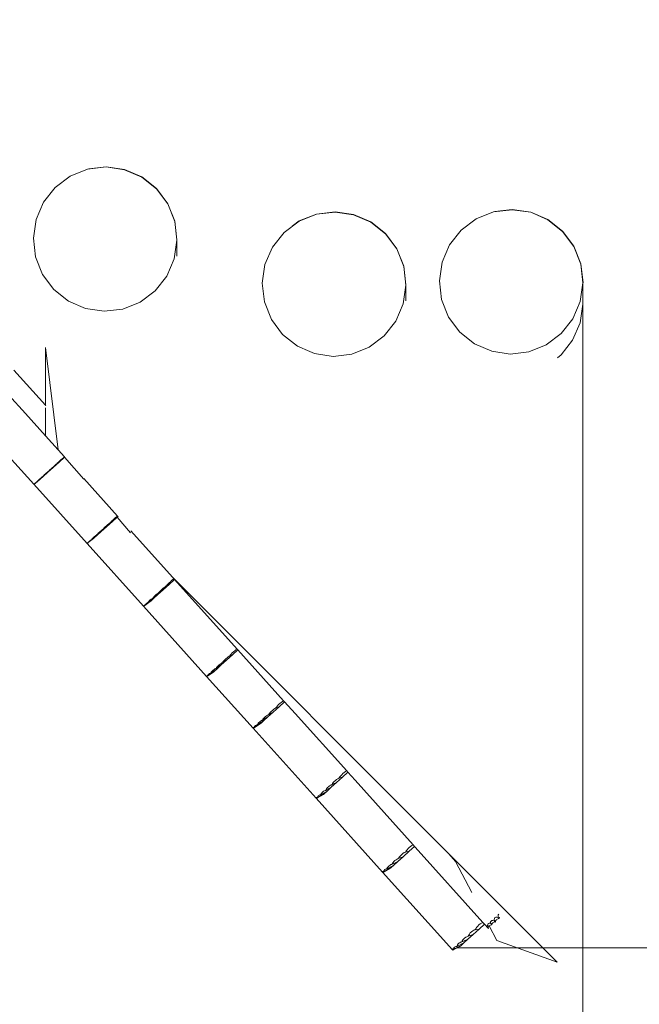
# Model space of a CAD drawing. Units: millimetres. Extents: x -5065 to 4412, y -4890 to 2684.
# Drawn here: x 523 to 1733, y -2305 to -382 of the extents above; entities that cross this region are included whole.
import ezdxf

# ---------------------------------------------------------------- set-up
doc = ezdxf.new("R2010")
doc.units = ezdxf.units.MM
doc.layers.get('0').update_dxf_attribs({"lineweight": 5})
doc.layers.add('Зона безопасности', color=7, linetype='Continuous', lineweight=35, true_color=0x00a0e3)
doc.layers.add('Размеры', color=1, linetype='Continuous', lineweight=5)
doc.dimstyles.new('размеры Маф', dxfattribs={"dimtxt": 150, "dimasz": 50, "dimexe": 50, "dimexo": 0.0625, "dimgap": 0.09, "dimtad": 1, "dimdec": 0, "dimzin": 0, "dimdsep": 46, "dimtxsty": 'Standard', "dimblk": 'ARCHTICK', "dimcen": 0.09, "dimdle": 50, "dimclrd": 256, "dimclre": 256, "dimclrt": 256, "dimadec": 0, "dimazin": 0, "dimtfac": 1, "dimtdec": 0, "dimtix": 1, "dimtofl": 0, "dimtmove": 0, "dimatfit": 3, "dimfxl": 1, "dimtolj": 1, "dimtzin": 0, "dimlwd": -1, "dimlwe": -1, "dimarcsym": 1})

# ---------------------------------------------------------------- blocks, each defined once
blk = doc.blocks.new('_ArchTick')
at = {"color": 0, "linetype": 'ByBlock', "const_width": 0.15}
blk.add_lwpolyline([(-0.5, -0.5), (0.5, 0.5)], dxfattribs=at)
blk = doc.blocks.new('*D11')
at = {"layer": 'Defpoints', "color": 0, "transparency": 16777216}
for p in [(3215.4, 1133.8), (-5015.3, -479.1), (3215.4, -4839.9)]:
    blk.add_point(p, dxfattribs=at)
at = {"layer": 'Размеры', "transparency": 16777216}
for p, q in [((3215.4, 1133.8), (3215.4, -4889.9)), ((-5015.3, -479.2), (-5015.3, -4889.9)), ((-5065.3, -4839.9), (3265.4, -4839.9))]:
    blk.add_line(p, q, dxfattribs=at)
at = {"layer": 'Размеры', "transparency": 16777216, "xscale": 50, "yscale": 50, "zscale": 50, "rotation": 180}
blk.add_blockref('_ArchTick', (-5015.3, -4839.9), dxfattribs=at)
at = {"layer": 'Размеры', "transparency": 16777216, "xscale": 50, "yscale": 50, "zscale": 50}
blk.add_blockref('_ArchTick', (3215.4, -4839.9), dxfattribs=at)
at = {"layer": 'Размеры', "transparency": 16777216, "insert": (-900, -4764.9), "char_height": 150, "attachment_point": 5}
blk.add_mtext('\\A1;8231', dxfattribs=at)
blk = doc.blocks.new('*D12')
at = {"layer": 'Defpoints', "color": 0, "transparency": 16777216}
for p in [(-131.1, 2633.8), (4362.3, 2633.8), (-131.1, -3600.1)]:
    blk.add_point(p, dxfattribs=at)
at = {"layer": 'Размеры', "transparency": 16777216}
for p, q in [((4362.3, -3650.1), (4362.3, 2683.8)), ((-131, 2633.8), (4412.3, 2633.8)), ((-131, -3600.1), (4412.3, -3600.1))]:
    blk.add_line(p, q, dxfattribs=at)
at = {"layer": 'Размеры', "transparency": 16777216, "xscale": 50, "yscale": 50, "zscale": 50}
for p, rotation in [((4362.3, 2633.8), 90), ((4362.3, -3600.1), 270)]:
    blk.add_blockref('_ArchTick', p, dxfattribs=dict(at, rotation=rotation))
at = {"layer": 'Размеры', "transparency": 16777216, "insert": (4287.2, -483.1), "char_height": 150, "attachment_point": 5, "rotation": 90}
blk.add_mtext('\\A1;6234', dxfattribs=at)
blk = doc.blocks.new('*D13')
at = {"layer": 'Defpoints', "color": 0, "transparency": 16777216}
for p in [(-2515.3, -479.1), (1623.1, -917.2), (1623.1, -4364.4)]:
    blk.add_point(p, dxfattribs=at)
at = {"layer": 'Размеры', "transparency": 16777216}
for p, q in [((-2515.3, -479.2), (-2515.3, -4414.4)), ((1623.1, -917.2), (1623.1, -4414.4)), ((-2565.3, -4364.4), (1673.1, -4364.4))]:
    blk.add_line(p, q, dxfattribs=at)
at = {"layer": 'Размеры', "transparency": 16777216, "xscale": 50, "yscale": 50, "zscale": 50, "rotation": 180}
blk.add_blockref('_ArchTick', (-2515.3, -4364.4), dxfattribs=at)
at = {"layer": 'Размеры', "transparency": 16777216, "xscale": 50, "yscale": 50, "zscale": 50}
blk.add_blockref('_ArchTick', (1623.1, -4364.4), dxfattribs=at)
at = {"layer": 'Размеры', "transparency": 16777216, "insert": (-446.1, -4289.3), "char_height": 150, "attachment_point": 5}
blk.add_mtext('\\A1;4138', dxfattribs=at)
blk = doc.blocks.new('*D14')
at = {"layer": 'Defpoints', "color": 0, "transparency": 16777216}
for p in [(-1418.1, 1140.7), (1375.3, -2195.4), (4015.5, -2195.4)]:
    blk.add_point(p, dxfattribs=at)
at = {"layer": 'Размеры', "transparency": 16777216}
for p, q in [((4015.5, 1190.7), (4015.5, -2245.4)), ((-1418, 1140.7), (4065.5, 1140.7)), ((1375.3, -2195.4), (4065.5, -2195.4))]:
    blk.add_line(p, q, dxfattribs=at)
at = {"layer": 'Размеры', "transparency": 16777216, "xscale": 50, "yscale": 50, "zscale": 50}
for p, rotation in [((4015.5, 1140.7), 90), ((4015.5, -2195.4), 270)]:
    blk.add_blockref('_ArchTick', p, dxfattribs=dict(at, rotation=rotation))
at = {"layer": 'Размеры', "transparency": 16777216, "insert": (3940.4, -527.4), "char_height": 150, "attachment_point": 5, "rotation": 90}
blk.add_mtext('\\A1;3336', dxfattribs=at)

msp = doc.modelspace()

# ---------------------------------------------------------------- linework, layer by layer
for p, q in [((655.2, -674.4), (691.6, -670.1)), ((657.6, -673.7), (691.6, -669.7)), ((691.6, -669.7), (727.8, -675)), ((691.6, -670.1), (727.8, -675.4)), ((591.8, -710.1), (621.2, -688)), ((621.2, -688), (655.2, -674.4)), ((727.8, -675), (761.4, -689.5)), ((727.8, -675.4), (761.4, -689.9)), ((761.4, -689.5), (790.2, -712.3)), ((761.4, -689.9), (790.2, -712.7)), ((569.2, -739), (591.8, -710.1)), ((790.2, -712.3), (812.1, -741.8)), ((790.2, -712.7), (812.1, -742.2)), ((554.7, -772.8), (569.2, -739)), ((569.2, -738.8), (569.2, -739)), ((812.1, -741.8), (812.1, -742.2)), ((812.1, -741.8), (825.7, -775.9)), ((812.1, -742.2), (825.7, -776.3)), ((1068.5, -775.6), (1102.5, -762)), ((1068.5, -776), (1102.5, -762.4)), ((1102.5, -762), (1138.9, -757.7)), ((1102.5, -762.4), (1138.9, -758.1)), ((1138.9, -757.7), (1175.1, -762.9)), ((1138.9, -758.1), (1175.1, -763.3)), ((1175.1, -762.9), (1208.7, -777.5)), ((1175.1, -763.3), (1208.7, -777.9)), ((1414.6, -771.4), (1448.6, -757.8)), ((1448.6, -757.8), (1485, -753.5)), ((1450.9, -757.1), (1485, -753.1)), ((1485, -753.1), (1521.2, -758.3)), ((1485, -753.5), (1521.2, -758.7)), ((1521.2, -758.3), (1554.8, -772.9)), ((1521.2, -758.7), (1554.8, -773.3)), ((549.5, -809.1), (554.7, -772.8)), ((554.7, -772.7), (554.7, -772.8)), ((825.7, -775.9), (825.7, -776.3)), ((825.7, -775.9), (830, -812.5)), ((825.7, -776.3), (829.9, -812.7)), ((1039.2, -798), (1068.5, -776)), ((1055.1, -785.7), (1068.5, -775.6)), ((1208.7, -777.5), (1237.5, -800.2)), ((1208.7, -777.9), (1237.5, -800.6)), ((1385.2, -793.4), (1414.6, -771.4)), ((1554.8, -772.9), (1583.6, -795.6)), ((1554.8, -773.3), (1583.6, -796)), ((1016.5, -826.9), (1039.2, -798)), ((1237.5, -800.2), (1259.4, -829.7)), ((1237.5, -800.6), (1259.4, -830.1)), ((1362.6, -822.3), (1385.2, -793.4)), ((1583.6, -795.6), (1605.5, -825.1)), ((1583.6, -796), (1605.5, -825.5)), ((549.5, -809.1), (549.5, -809.2)), ((553.7, -845.7), (549.5, -809.2)), ((830, -812.9), (824.7, -849.3)), ((829.5, -844.5), (830, -812.9)), ((830, -812.5), (829.9, -812.7)), ((829.9, -812.7), (830, -812.9)), ((1016.5, -826.7), (1016.5, -826.9)), ((1348.1, -856.1), (1362.6, -822.3)), ((1362.6, -822.2), (1362.6, -822.3)), ((1605.5, -825.1), (1605.5, -825.5)), ((1605.5, -825.1), (1619.1, -859.3)), ((1605.5, -825.5), (1619, -859.7)), ((567.3, -879.9), (553.7, -845.7)), ((1002, -860.8), (1016.5, -826.9)), ((1259.4, -829.7), (1259.4, -830.1)), ((1259.4, -829.7), (1273, -863.9)), ((1259.4, -830.1), (1273, -864.3)), ((824.7, -849.3), (810.2, -883.1)), ((996.8, -897), (1002, -860.8)), ((1002, -860.6), (1002, -860.8)), ((1273, -863.9), (1277.3, -900.5)), ((1273, -863.9), (1273, -864.3)), ((1273, -864.3), (1277.2, -900.7)), ((1342.8, -892.4), (1348.1, -856.1)), ((1348.1, -856), (1348.1, -856.1)), ((1619.1, -859.3), (1619, -859.7)), ((1619, -859.7), (1623.3, -896.1)), ((1619.1, -859.3), (1623.4, -895.9)), ((589.2, -909.4), (567.3, -879.9)), ((810.2, -883.1), (787.6, -912)), ((996.8, -897), (996.8, -897.2)), ((1001.1, -933.7), (996.8, -897.2)), ((1277.3, -900.9), (1272, -937.3)), ((1277.3, -900.9), (1276.9, -931.7)), ((1277.3, -900.5), (1277.2, -900.7)), ((1277.2, -900.7), (1277.3, -900.9)), ((1342.8, -892.4), (1342.8, -892.6)), ((1347.1, -929.1), (1342.8, -892.6)), ((1623.3, -896.3), (1618.1, -932.7)), ((1622.8, -938.1), (1623.3, -896.3)), ((1623.4, -895.9), (1623.3, -896.1)), ((1623.3, -896.1), (1623.3, -896.3)), ((618, -932.2), (589.2, -909.4)), ((787.6, -912), (758.2, -934)), ((651.6, -946.7), (618, -932.2)), ((758.2, -934), (724.2, -947.7)), ((1014.6, -967.9), (1001.1, -933.7)), ((1272, -937.3), (1257.5, -971.1)), ((1360.7, -963.3), (1347.1, -929.1)), ((1618.1, -932.7), (1603.6, -966.5)), ((1617.5, -974.5), (1622.8, -938.1)), ((687.8, -952), (651.6, -946.7)), ((724.2, -947.7), (687.8, -952)), ((1036.5, -997.4), (1014.6, -967.9)), ((1257.5, -971.1), (1234.9, -1000)), ((1382.6, -992.8), (1360.7, -963.3)), ((1603.6, -966.5), (1581, -995.4)), ((1603.1, -1008.3), (1617.5, -974.5)), ((1065.3, -1020.2), (1036.5, -997.4)), ((1411.4, -1015.6), (1382.6, -992.8)), ((1581, -995.4), (1551.6, -1017.4)), ((1234.9, -1000), (1205.5, -1022)), ((1445, -1030.1), (1411.4, -1015.6)), ((1551.6, -1017.4), (1517.6, -1031)), ((1580.4, -1037.2), (1603.1, -1008.3)), ((573.2, -1135.6), (573.3, -1022.8)), ((573.3, -1022.8), (597.9, -1222.8)), ((1089.7, -1030.7), (1065.3, -1020.2)), ((1098.9, -1034.7), (1089.7, -1030.7)), ((1135.2, -1040), (1098.9, -1034.7)), ((1171.5, -1035.7), (1135.2, -1040)), ((1205.5, -1022), (1171.5, -1035.7)), ((1481.2, -1035.4), (1445, -1030.1)), ((1517.6, -1031), (1481.2, -1035.4)), ((1580.4, -1037.2), (1573.3, -1042.6)), ((511.4, -1066.8), (573.2, -1135.6)), ((501.1, -1115.2), (534, -1151.8)), ((534, -1151.8), (573.2, -1195.3)), ((574, -1136.4), (573.2, -1135.6)), ((573.2, -1140.7), (573.2, -1195.3)), ((573.2, -1195.3), (597.9, -1222.8)), ((597.9, -1222.8), (610.1, -1236.3)), ((501.1, -1234.7), (550.6, -1289.8)), ((588.2, -1257), (599.9, -1246.6)), ((595.3, -1249.8), (594.8, -1250.2)), ((595.3, -1249.8), (596.2, -1249.2)), ((595.5, -1249.6), (595.3, -1249.8)), ((596.8, -1248.2), (595.5, -1249.6)), ((596.2, -1249.2), (596.2, -1249.2)), ((599.9, -1246.6), (596.3, -1249.1)), ((598.7, -1246.4), (596.8, -1248.2)), ((600.9, -1244.3), (598.7, -1246.4)), ((599.9, -1246.6), (610.4, -1237.1)), ((603.3, -1242.1), (600.9, -1244.3)), ((605.7, -1240), (603.3, -1242.1)), ((608, -1238.1), (605.7, -1240)), ((610, -1236.4), (608, -1238.1)), ((610, -1236.4), (610.1, -1236.3)), ((610.4, -1236.6), (610.1, -1236.3)), ((610.6, -1236.9), (610.4, -1236.6)), ((610.4, -1237.1), (610.6, -1236.9)), ((610.4, -1237.1), (647.9, -1279.9)), ((577.9, -1266.3), (567.8, -1275.4)), ((570.3, -1272.5), (577.9, -1266.3)), ((575.1, -1267.6), (573.1, -1269.4)), ((577, -1265.9), (575.1, -1267.6)), ((578.9, -1264.3), (577, -1265.9)), ((588.2, -1257), (577.9, -1266.3)), ((580.7, -1262.9), (578.9, -1264.3)), ((581.1, -1262.7), (580.7, -1262.9)), ((581.2, -1262.5), (581.1, -1262.7)), ((582.5, -1261.2), (581.2, -1262.5)), ((581.2, -1262.5), (582.2, -1261.8)), ((582.2, -1261.8), (582.4, -1261.6)), ((582.4, -1261.6), (588.2, -1257)), ((584.2, -1259.5), (582.5, -1261.2)), ((586.2, -1257.6), (584.2, -1259.5)), ((588.5, -1255.5), (586.2, -1257.6)), ((590.7, -1253.6), (588.5, -1255.5)), ((592.9, -1251.8), (590.7, -1253.6)), ((594.3, -1250.6), (592.9, -1251.8)), ((594.8, -1250.2), (594.3, -1250.6)), ((552.5, -1288.2), (552.2, -1288.4)), ((552.5, -1288.5), (552.8, -1288.2)), ((552.6, -1288.2), (552.5, -1288.2)), ((552.6, -1288.1), (554.7, -1286.5)), ((553.1, -1287.6), (552.6, -1288.1)), ((552.6, -1288.1), (552.6, -1288.2)), ((552.6, -1288.2), (552.6, -1288.2)), ((552.8, -1288.2), (562.6, -1280.1)), ((553.8, -1286.8), (553.1, -1287.6)), ((554.6, -1286), (553.8, -1286.8)), ((555.6, -1285.1), (554.6, -1286)), ((554.7, -1286.5), (555, -1286.2)), ((563.4, -1279.4), (555, -1286.2)), ((556.6, -1284.2), (555.6, -1285.1)), ((557.6, -1283.5), (556.6, -1284.2)), ((558.4, -1282.9), (557.6, -1283.5)), ((558.5, -1282.9), (558.4, -1282.9)), ((558.8, -1282.7), (558.5, -1282.9)), ((558.9, -1282.5), (558.8, -1282.7)), ((558.9, -1282.5), (560.7, -1281.1)), ((559.7, -1281.6), (558.9, -1282.5)), ((560.9, -1280.4), (559.7, -1281.6)), ((560.7, -1281.1), (561, -1280.9)), ((562.3, -1279.1), (560.9, -1280.4)), ((561, -1280.9), (567.8, -1275.4)), ((563.8, -1277.7), (562.3, -1279.1)), ((562.6, -1280.1), (563.4, -1279.4)), ((567.8, -1275.4), (563.4, -1279.4)), ((565.4, -1276.4), (563.8, -1277.7)), ((566.8, -1275.2), (565.4, -1276.4)), ((567.7, -1274.6), (566.8, -1275.2)), ((568.3, -1274.1), (567.7, -1274.6)), ((568.6, -1273.8), (568.3, -1274.1)), ((568.7, -1273.7), (568.6, -1273.8)), ((569.8, -1272.5), (568.7, -1273.7)), ((568.7, -1273.7), (570.1, -1272.7)), ((571.3, -1271), (569.8, -1272.5)), ((570.1, -1272.7), (570.3, -1272.5)), ((573.1, -1269.4), (571.3, -1271)), ((648.2, -1278.6), (713.9, -1351.8)), ((550.8, -1289.5), (550.6, -1289.8)), ((550.6, -1289.8), (550.9, -1289.8)), ((550.6, -1289.8), (654.4, -1405.2)), ((551.1, -1289.2), (550.8, -1289.5)), ((550.9, -1289.8), (552.5, -1288.5)), ((550.9, -1289.8), (550.9, -1289.8)), ((551.4, -1288.9), (551.1, -1289.2)), ((551.8, -1288.6), (551.4, -1288.9)), ((552.2, -1288.4), (551.8, -1288.6)), ((692.4, -1372.9), (704.2, -1362.3)), ((699.2, -1365.3), (700.1, -1364.7)), ((699.3, -1365.1), (699.2, -1365.3)), ((700.6, -1363.6), (699.3, -1365.1)), ((700.1, -1364.7), (700.1, -1364.7)), ((704.2, -1362.3), (700.3, -1364.6)), ((702.4, -1361.7), (700.6, -1363.6)), ((704.6, -1359.6), (702.4, -1361.7)), ((704.2, -1362.3), (713, -1354.3)), ((707, -1357.4), (704.6, -1359.6)), ((709.4, -1355.3), (707, -1357.4)), ((711.7, -1353.4), (709.4, -1355.3)), ((713.8, -1351.8), (711.7, -1353.4)), ((714.8, -1352.7), (713, -1354.3)), ((713, -1354.3), (739.3, -1384.3)), ((713.9, -1351.8), (713.8, -1351.8)), ((713.8, -1351.8), (713.9, -1351.8)), ((713.9, -1351.8), (713.9, -1351.8)), ((714.8, -1352.7), (713.9, -1351.8)), ((674.2, -1388), (682.1, -1382.1)), ((682.1, -1382.1), (674.2, -1389.3)), ((678.8, -1383), (676.9, -1384.7)), ((680.8, -1381.3), (678.8, -1383)), ((682.7, -1379.8), (680.8, -1381.3)), ((692.4, -1372.9), (682.1, -1382.1)), ((683.7, -1379), (682.7, -1379.8)), ((684.6, -1378.4), (683.7, -1379)), ((685, -1378.2), (684.6, -1378.4)), ((685, -1378.2), (686.1, -1377.3)), ((685.1, -1378), (685, -1378.2)), ((686.3, -1376.6), (685.1, -1378)), ((686.1, -1377.3), (686.3, -1377.2)), ((686.3, -1377.2), (692.4, -1372.9)), ((688, -1374.8), (686.3, -1376.6)), ((690, -1372.9), (688, -1374.8)), ((692.2, -1370.9), (690, -1372.9)), ((694.5, -1368.9), (692.2, -1370.9)), ((696.7, -1367.2), (694.5, -1368.9)), ((698.1, -1366), (696.7, -1367.2)), ((698.6, -1365.7), (698.1, -1366)), ((699.2, -1365.3), (698.6, -1365.7)), ((740, -1380.8), (821.5, -1471.4)), ((656.5, -1403.7), (658.6, -1402)), ((656.9, -1403), (656.5, -1403.6)), ((656.5, -1403.6), (656.5, -1403.7)), ((656.5, -1403.7), (656.5, -1403.7)), ((656.7, -1403.8), (666.8, -1395.9)), ((657.5, -1402.2), (656.9, -1403)), ((658.4, -1401.3), (657.5, -1402.2)), ((659.4, -1400.4), (658.4, -1401.3)), ((658.6, -1402), (658.9, -1401.8)), ((668.5, -1394.4), (658.9, -1401.8)), ((660.4, -1399.6), (659.4, -1400.4)), ((661.4, -1398.9), (660.4, -1399.6)), ((662.3, -1398.4), (661.4, -1398.9)), ((662.4, -1398.3), (662.3, -1398.4)), ((662.7, -1398.2), (662.4, -1398.3)), ((662.7, -1398.2), (664.6, -1396.7)), ((662.8, -1398), (662.7, -1398.2)), ((663.5, -1397), (662.8, -1398)), ((664.7, -1395.8), (663.5, -1397)), ((664.6, -1396.7), (664.9, -1396.4)), ((666, -1394.5), (664.7, -1395.8)), ((664.9, -1396.4), (674.2, -1389.3)), ((667.5, -1393.1), (666, -1394.5)), ((666.8, -1395.9), (668.5, -1394.4)), ((669.1, -1391.8), (667.5, -1393.1)), ((674.2, -1389.3), (668.5, -1394.4)), ((670.7, -1390.6), (669.1, -1391.8)), ((671.5, -1390), (670.7, -1390.6)), ((672.2, -1389.6), (671.5, -1390)), ((672.5, -1389.3), (672.2, -1389.6)), ((672.5, -1389.3), (674, -1388.2)), ((672.6, -1389.2), (672.5, -1389.3)), ((673.7, -1388), (672.6, -1389.2)), ((675.1, -1386.4), (673.7, -1388)), ((674, -1388.2), (674.2, -1388)), ((676.9, -1384.7), (675.1, -1386.4)), ((654.6, -1404.9), (654.4, -1405.2)), ((654.4, -1405.2), (654.8, -1405.3)), ((654.4, -1405.2), (764.7, -1527.9)), ((654.8, -1404.5), (654.6, -1404.9)), ((654.8, -1405.3), (656.4, -1404)), ((655.2, -1404.2), (654.8, -1404.5)), ((654.8, -1405.3), (654.8, -1405.3)), ((655.6, -1404), (655.2, -1404.2)), ((656, -1403.8), (655.6, -1404)), ((656.4, -1403.7), (656, -1403.8)), ((656.5, -1403.7), (656.4, -1403.7)), ((656.4, -1404), (656.7, -1403.8)), ((817.2, -1480), (814.8, -1482.2)), ((814.9, -1485.3), (825.4, -1475.8)), ((819.6, -1477.9), (817.2, -1480)), ((822, -1476), (819.6, -1477.9)), ((821.5, -1471.4), (824.2, -1474.4)), ((1361.1, -2011.6), (821.5, -1471.4)), ((824.1, -1474.5), (822, -1476)), ((824.2, -1474.4), (824.1, -1474.5)), ((824.3, -1474.4), (824.2, -1474.4)), ((824.2, -1474.4), (824.2, -1474.5)), ((824.2, -1474.4), (824.2, -1474.4)), ((824.2, -1474.4), (824.3, -1474.4)), ((825.5, -1475.8), (824.3, -1474.4)), ((825.4, -1475.8), (826.5, -1477)), ((825.4, -1475.8), (825.5, -1475.8)), ((947.5, -1611.5), (825.5, -1475.8)), ((803.1, -1495.9), (792.8, -1505.2)), ((796.6, -1499.2), (795.4, -1500.7)), ((798.2, -1497.4), (796.6, -1499.2)), ((796.7, -1500), (803.1, -1495.9)), ((800.2, -1495.5), (798.2, -1497.4)), ((802.4, -1493.4), (800.2, -1495.5)), ((804.7, -1491.5), (802.4, -1493.4)), ((803.1, -1495.9), (814.9, -1485.3)), ((806.9, -1489.8), (804.7, -1491.5)), ((808.5, -1488.7), (806.9, -1489.8)), ((809, -1488.4), (808.5, -1488.7)), ((809.5, -1488), (809, -1488.4)), ((809.5, -1488), (810.5, -1487.5)), ((809.7, -1487.8), (809.5, -1488)), ((810.9, -1486.2), (809.7, -1487.8)), ((810.5, -1487.5), (810.6, -1487.5)), ((814.9, -1485.3), (810.7, -1487.4)), ((812.7, -1484.3), (810.9, -1486.2)), ((814.8, -1482.2), (812.7, -1484.3)), ((767.1, -1526.6), (777.5, -1519)), ((779.6, -1517.1), (769.3, -1524.6)), ((774.9, -1518.4), (773.8, -1519.7)), ((776.3, -1517), (774.9, -1518.4)), ((775.3, -1519.2), (784.8, -1512.3)), ((777.8, -1515.7), (776.3, -1517)), ((777.5, -1519), (779.6, -1517.1)), ((779.4, -1514.4), (777.8, -1515.7)), ((780.9, -1513.3), (779.4, -1514.4)), ((784.8, -1512.3), (779.6, -1517.1)), ((781.9, -1512.7), (780.9, -1513.3)), ((782.6, -1512.3), (781.9, -1512.7)), ((782.9, -1512.1), (782.6, -1512.3)), ((782.9, -1512.1), (784.4, -1511)), ((783, -1511.9), (782.9, -1512.1)), ((784, -1510.6), (783, -1511.9)), ((785.4, -1509), (784, -1510.6)), ((784.4, -1511), (784.7, -1510.8)), ((784.7, -1510.8), (792.8, -1505.2)), ((792.8, -1505.2), (784.8, -1512.3)), ((787.1, -1507.3), (785.4, -1509)), ((789, -1505.5), (787.1, -1507.3)), ((791.1, -1503.9), (789, -1505.5)), ((793, -1502.4), (791.1, -1503.9)), ((794.1, -1501.7), (793, -1502.4)), ((794.9, -1501.1), (794.1, -1501.7)), ((795.3, -1500.9), (795.4, -1500.8)), ((795.4, -1500.8), (796.5, -1500.1)), ((795.4, -1500.7), (795.4, -1500.8)), ((796.5, -1500.1), (796.7, -1500)), ((764.9, -1527.5), (764.7, -1527.9)), ((764.7, -1527.9), (765.2, -1528)), ((764.7, -1527.9), (888, -1664.9)), ((765.1, -1527.1), (764.9, -1527.5)), ((765.4, -1526.8), (765.1, -1527.1)), ((765.2, -1528), (766.8, -1526.8)), ((765.2, -1528), (765.2, -1528)), ((765.8, -1526.6), (765.4, -1526.8)), ((766.3, -1526.4), (765.8, -1526.6)), ((766.8, -1526.4), (766.3, -1526.4)), ((767.2, -1525.6), (766.8, -1526.3)), ((766.8, -1526.3), (766.9, -1526.4)), ((766.9, -1526.5), (766.8, -1526.4)), ((766.8, -1526.8), (767.1, -1526.6)), ((766.9, -1526.5), (769, -1524.8)), ((766.9, -1526.4), (766.9, -1526.5)), ((767.8, -1524.8), (767.2, -1525.6)), ((768.6, -1523.9), (767.8, -1524.8)), ((769.6, -1523), (768.6, -1523.9)), ((769, -1524.8), (769.3, -1524.6)), ((770.6, -1522.2), (769.6, -1523)), ((771.7, -1521.5), (770.6, -1522.2)), ((772.6, -1521.1), (771.7, -1521.5)), ((772.7, -1521), (772.6, -1521.1)), ((773.1, -1520.9), (772.7, -1521)), ((773.1, -1520.9), (775, -1519.4)), ((773.8, -1519.7), (773.1, -1520.7)), ((773.1, -1520.7), (773.1, -1520.9)), ((775, -1519.4), (775.3, -1519.2)), ((938.6, -1622.9), (949.2, -1613.3)), ((942.8, -1614.8), (940.3, -1616.9)), ((945.2, -1613), (942.8, -1614.8)), ((947.4, -1611.6), (945.2, -1613)), ((947.5, -1611.5), (947.4, -1611.6)), ((949.2, -1613.3), (947.5, -1611.5)), ((949.2, -1613.3), (1038.4, -1712.5)), ((926.8, -1633.5), (916.5, -1642.7)), ((920.1, -1637.2), (926.8, -1633.5)), ((923.4, -1632.4), (921.4, -1634.5)), ((925.6, -1630.4), (923.4, -1632.4)), ((927.9, -1628.5), (925.6, -1630.4)), ((926.8, -1633.5), (938.6, -1622.9)), ((930.2, -1626.8), (927.9, -1628.5)), ((931.8, -1625.8), (930.2, -1626.8)), ((932.3, -1625.5), (931.8, -1625.8)), ((932.9, -1625.2), (932.3, -1625.5)), ((932.9, -1625.2), (933.9, -1624.7)), ((933, -1624.9), (932.9, -1625.2)), ((934.2, -1623.2), (933, -1624.9)), ((933.9, -1624.7), (934, -1624.7)), ((938.6, -1622.9), (934.1, -1624.7)), ((935.9, -1621.3), (934.2, -1623.2)), ((938, -1619.1), (935.9, -1621.3)), ((940.3, -1616.9), (938, -1619.1)), ((898.7, -1656.5), (908.6, -1649.9)), ((901, -1652.6), (899.5, -1654)), ((902.6, -1651.4), (901, -1652.6)), ((904.2, -1650.3), (902.6, -1651.4)), ((908.6, -1649.9), (903.3, -1654.6)), ((905.2, -1649.8), (904.2, -1650.3)), ((905.9, -1649.4), (905.2, -1649.8)), ((906.3, -1649.3), (905.9, -1649.4)), ((906.3, -1649.3), (907.8, -1648.2)), ((906.4, -1649.1), (906.3, -1649.3)), ((907.3, -1647.7), (906.4, -1649.1)), ((908.6, -1646), (907.3, -1647.7)), ((907.8, -1648.2), (908.1, -1648.1)), ((908.1, -1648.1), (916.5, -1642.7)), ((916.5, -1642.7), (908.6, -1649.9)), ((910.3, -1644.3), (908.6, -1646)), ((912.2, -1642.5), (910.3, -1644.3)), ((914.3, -1640.9), (912.2, -1642.5)), ((916.3, -1639.5), (914.3, -1640.9)), ((917.4, -1638.8), (916.3, -1639.5)), ((918.3, -1638.3), (917.4, -1638.8)), ((918.7, -1638), (919.9, -1637.3)), ((918.8, -1637.9), (918.7, -1638)), ((918.7, -1638.1), (918.7, -1638)), ((919.9, -1636.3), (918.8, -1637.9)), ((921.4, -1634.5), (919.9, -1636.3)), ((919.9, -1637.3), (920.1, -1637.2)), ((888, -1664.9), (888.1, -1664.5)), ((888, -1664.9), (888.5, -1665.2)), ((888, -1664.9), (978.9, -1765.9)), ((888.3, -1664.1), (888.1, -1664.5)), ((888.6, -1663.8), (888.3, -1664.1)), ((888.5, -1665.2), (888.6, -1665.2)), ((889.1, -1663.6), (888.6, -1663.8)), ((888.6, -1665.2), (890.3, -1664)), ((889.6, -1663.5), (889.1, -1663.6)), ((890.1, -1663.6), (889.6, -1663.5)), ((890.2, -1663.6), (890.1, -1663.6)), ((890.2, -1663.6), (892.5, -1662)), ((890.4, -1662.7), (890.2, -1663.4)), ((890.2, -1663.4), (890.2, -1663.5)), ((890.2, -1663.5), (890.2, -1663.6)), ((890.3, -1664), (890.6, -1663.8)), ((891, -1661.8), (890.4, -1662.7)), ((890.6, -1663.8), (901.2, -1656.5)), ((891.8, -1660.8), (891, -1661.8)), ((892.8, -1660), (891.8, -1660.8)), ((892.5, -1662), (892.8, -1661.8)), ((903.3, -1654.6), (892.8, -1661.8)), ((893.9, -1659.2), (892.8, -1660)), ((895, -1658.6), (893.9, -1659.2)), ((896, -1658.2), (895, -1658.6)), ((896.1, -1658.2), (896, -1658.2)), ((896.4, -1658.1), (896.1, -1658.2)), ((896.4, -1658.1), (898.5, -1656.7)), ((896.5, -1657.9), (896.4, -1658.1)), ((897.1, -1656.7), (896.5, -1657.9)), ((898.1, -1655.4), (897.1, -1656.7)), ((899.5, -1654), (898.1, -1655.4)), ((898.5, -1656.7), (898.7, -1656.5)), ((901.2, -1656.5), (903.3, -1654.6)), ((1018.7, -1729.4), (1016.4, -1731.3)), ((1017.9, -1734.8), (1029.8, -1724.2)), ((1021, -1727.8), (1018.7, -1729.4)), ((1022.6, -1726.8), (1021, -1727.8)), ((1023.2, -1726.5), (1022.6, -1726.8)), ((1023.8, -1726.3), (1023.2, -1726.5)), ((1023.8, -1726.3), (1024.9, -1725.8)), ((1023.9, -1725.9), (1023.8, -1726.3)), ((1025, -1724.2), (1023.9, -1725.9)), ((1024.9, -1725.8), (1024.9, -1725.8)), ((1026.7, -1722.2), (1025, -1724.2)), ((1029.8, -1724.2), (1025.1, -1725.8)), ((1028.7, -1720), (1026.7, -1722.2)), ((1031.1, -1717.8), (1028.7, -1720)), ((1029.8, -1724.2), (1040.3, -1714.7)), ((1033.6, -1715.7), (1031.1, -1717.8)), ((1036, -1714), (1033.6, -1715.7)), ((1038.2, -1712.6), (1036, -1714)), ((1038.3, -1712.5), (1038.2, -1712.6)), ((1038.3, -1712.5), (1038.4, -1712.5)), ((1038.4, -1712.5), (1038.3, -1712.5)), ((1038.4, -1712.5), (1038.4, -1712.5)), ((1038.4, -1712.5), (1038.4, -1712.5)), ((1038.4, -1712.5), (1038.4, -1712.5)), ((1040.3, -1714.7), (1038.4, -1712.5)), ((1040.3, -1714.7), (1060.9, -1737.6)), ((1040.3, -1714.7), (1060.9, -1737.6)), ((1040.3, -1714.7), (1040.3, -1714.7)), ((998.1, -1748.7), (997.2, -1750.1)), ((997.2, -1750.3), (998.8, -1749.3)), ((999.4, -1747), (998.1, -1748.7)), ((998.8, -1749.3), (999, -1749.2)), ((999, -1749.2), (1007.6, -1744.1)), ((1001.1, -1745.2), (999.4, -1747)), ((1007.6, -1744.1), (999.7, -1751.2)), ((1003, -1743.5), (1001.1, -1745.2)), ((1005.1, -1741.8), (1003, -1743.5)), ((1007.1, -1740.5), (1005.1, -1741.8)), ((1008.2, -1739.8), (1007.1, -1740.5)), ((1017.9, -1734.8), (1007.6, -1744.1)), ((1009.2, -1739.3), (1008.2, -1739.8)), ((1009.6, -1739.1), (1009.2, -1739.3)), ((1009.6, -1739.1), (1010.9, -1738.4)), ((1009.7, -1738.9), (1009.6, -1739.1)), ((1010.7, -1737.3), (1009.7, -1738.9)), ((1012.2, -1735.4), (1010.7, -1737.3)), ((1010.9, -1738.4), (1011.1, -1738.3)), ((1011.1, -1738.3), (1011.5, -1738.1)), ((1011.4, -1738.2), (1011.5, -1738.1)), ((1011.5, -1738.1), (1017.9, -1734.8)), ((1014.2, -1733.4), (1012.2, -1735.4)), ((1016.4, -1731.3), (1014.2, -1733.4)), ((1060.9, -1737.6), (1161.7, -1849.6)), ((979.1, -1765), (978.9, -1765.4)), ((978.9, -1765.9), (978.9, -1765.4)), ((978.9, -1765.9), (979.4, -1766.2)), ((978.9, -1765.9), (1102.1, -1903)), ((979.4, -1764.7), (979.1, -1765)), ((979.8, -1764.6), (979.4, -1764.7)), ((979.4, -1766.2), (979.5, -1766.3)), ((979.5, -1766.3), (981.2, -1765.1)), ((979.5, -1766.3), (979.5, -1766.2)), ((979.8, -1764.6), (979.8, -1764.5)), ((979.9, -1764.5), (979.8, -1764.5)), ((980.4, -1764.5), (979.9, -1764.5)), ((981, -1764.6), (980.4, -1764.5)), ((981.3, -1763.7), (981, -1764.4)), ((981, -1764.4), (981.1, -1764.6)), ((981.2, -1764.7), (981, -1764.6)), ((981.1, -1764.6), (981.2, -1764.7)), ((981.2, -1764.7), (983.4, -1763.2)), ((981.2, -1765.1), (981.5, -1764.9)), ((981.8, -1762.7), (981.3, -1763.7)), ((981.5, -1764.9), (992.3, -1757.9)), ((982.6, -1761.8), (981.8, -1762.7)), ((983.6, -1760.9), (982.6, -1761.8)), ((983.4, -1763.2), (983.7, -1763)), ((984.7, -1760.1), (983.6, -1760.9)), ((994.4, -1756), (983.7, -1763)), ((985.8, -1759.6), (984.7, -1760.1)), ((986.9, -1759.3), (985.8, -1759.6)), ((987, -1759.2), (986.9, -1759.3)), ((987.3, -1759.1), (987, -1759.2)), ((987.3, -1759.1), (989.4, -1757.8)), ((987.4, -1758.9), (987.3, -1759.1)), ((988, -1757.7), (987.4, -1758.9)), ((988.9, -1756.4), (988, -1757.7)), ((990.2, -1754.9), (988.9, -1756.4)), ((989.4, -1757.8), (989.7, -1757.6)), ((989.7, -1757.6), (999.7, -1751.2)), ((991.8, -1753.6), (990.2, -1754.9)), ((993.4, -1752.3), (991.8, -1753.6)), ((992.3, -1757.9), (994.4, -1756)), ((995.1, -1751.3), (993.4, -1752.3)), ((999.7, -1751.2), (994.4, -1756)), ((996, -1750.8), (995.1, -1751.3)), ((996.8, -1750.5), (996, -1750.8)), ((997.2, -1750.3), (996.8, -1750.5)), ((997.2, -1750.1), (997.2, -1750.3)), ((1141.6, -1872.4), (1153.5, -1861.8)), ((1144.3, -1864.8), (1141.9, -1866.4)), ((1146, -1863.9), (1144.3, -1864.8)), ((1146.5, -1863.6), (1146, -1863.9)), ((1147.1, -1863.4), (1146.5, -1863.6)), ((1147.1, -1863.4), (1148.3, -1863)), ((1147.2, -1863.1), (1147.1, -1863.4)), ((1148.3, -1861.3), (1147.2, -1863.1)), ((1149.9, -1859.2), (1148.3, -1861.3)), ((1148.5, -1863), (1148.3, -1863)), ((1153.5, -1861.8), (1148.5, -1863)), ((1151.9, -1857), (1149.9, -1859.2)), ((1154.3, -1854.7), (1151.9, -1857)), ((1153.5, -1861.8), (1164, -1852.3)), ((1156.7, -1852.7), (1154.3, -1854.7)), ((1159.2, -1851), (1156.7, -1852.7)), ((1161.5, -1849.6), (1159.2, -1851)), ((1161.6, -1849.6), (1161.5, -1849.6)), ((1161.5, -1849.6), (1161.7, -1849.6)), ((1161.6, -1849.6), (1161.7, -1849.6)), ((1161.7, -1849.6), (1161.6, -1849.6)), ((1161.7, -1849.6), (1161.7, -1849.6)), ((1161.7, -1849.6), (1161.7, -1849.6)), ((1164, -1852.2), (1161.7, -1849.6)), ((1164, -1852.3), (1164, -1852.2)), ((1164, -1852.3), (1178.1, -1867.9)), ((1122.6, -1884), (1121.4, -1885.8)), ((1122.5, -1886.4), (1131.4, -1881.6)), ((1124.3, -1882.2), (1122.6, -1884)), ((1131.4, -1881.6), (1123.4, -1888.8)), ((1126.2, -1880.4), (1124.3, -1882.2)), ((1128.3, -1878.8), (1126.2, -1880.4)), ((1130.4, -1877.5), (1128.3, -1878.8)), ((1131.6, -1876.9), (1130.4, -1877.5)), ((1141.6, -1872.4), (1131.4, -1881.6)), ((1132.5, -1876.5), (1131.6, -1876.9)), ((1133, -1876.3), (1132.5, -1876.5)), ((1134, -1874.4), (1133, -1876.1)), ((1133, -1876.3), (1134.3, -1875.7)), ((1133, -1876.1), (1133, -1876.2)), ((1133, -1876.2), (1133, -1876.3)), ((1135.5, -1872.4), (1134, -1874.4)), ((1134.3, -1875.7), (1134.5, -1875.6)), ((1134.5, -1875.6), (1141.6, -1872.4)), ((1137.4, -1870.4), (1135.5, -1872.4)), ((1139.6, -1868.3), (1137.4, -1870.4)), ((1141.9, -1866.4), (1139.6, -1868.3)), ((1178.1, -1867.9), (1291.4, -1993.9)), ((1102.3, -1902), (1102.1, -1902.4)), ((1102.1, -1903), (1102.1, -1902.4)), ((1102.1, -1903), (1102.8, -1903.4)), ((1102.1, -1903), (1231.9, -2047.3)), ((1102.1, -1903), (1231.9, -2047.3)), ((1102.6, -1901.7), (1102.3, -1902)), ((1103.1, -1901.5), (1102.6, -1901.7)), ((1102.8, -1903.4), (1102.9, -1903.5)), ((1102.9, -1903.5), (1104.6, -1902.4)), ((1103.7, -1901.6), (1103.1, -1901.5)), ((1104.3, -1901.8), (1103.7, -1901.6)), ((1104.5, -1901.9), (1104.3, -1901.8)), ((1104.5, -1900.8), (1104.4, -1901.6)), ((1104.4, -1901.6), (1104.4, -1901.7)), ((1104.4, -1901.7), (1104.5, -1901.9)), ((1105, -1899.7), (1104.5, -1900.8)), ((1104.5, -1901.9), (1106.8, -1900.4)), ((1104.6, -1902.4), (1104.9, -1902.2)), ((1104.9, -1902.2), (1116, -1895.4)), ((1105.8, -1898.8), (1105, -1899.7)), ((1106.8, -1897.9), (1105.8, -1898.8)), ((1107.9, -1897.2), (1106.8, -1897.9)), ((1106.8, -1900.4), (1107.1, -1900.2)), ((1118.1, -1893.5), (1107.1, -1900.2)), ((1109.1, -1896.6), (1107.9, -1897.2)), ((1110.2, -1896.4), (1109.1, -1896.6)), ((1110.3, -1896.4), (1110.2, -1896.4)), ((1110.7, -1896.3), (1110.3, -1896.4)), ((1111.2, -1894.8), (1110.7, -1896.1)), ((1110.7, -1896.3), (1112.8, -1895)), ((1110.7, -1896.1), (1110.7, -1896.3)), ((1112.2, -1893.4), (1111.2, -1894.8)), ((1113.4, -1891.9), (1112.2, -1893.4)), ((1112.8, -1895), (1113.1, -1894.8)), ((1113.1, -1894.8), (1123.4, -1888.8)), ((1115, -1890.5), (1113.4, -1891.9)), ((1116.6, -1889.3), (1115, -1890.5)), ((1116, -1895.4), (1118.1, -1893.5)), ((1118.3, -1888.4), (1116.6, -1889.3)), ((1123.4, -1888.8), (1118.1, -1893.5)), ((1119.4, -1888), (1118.3, -1888.4)), ((1120.1, -1887.6), (1119.4, -1888)), ((1120.6, -1887.5), (1120.1, -1887.6)), ((1121.4, -1885.8), (1120.6, -1887.3)), ((1120.6, -1887.5), (1122.2, -1886.6)), ((1120.6, -1887.3), (1120.6, -1887.5)), ((1122.2, -1886.6), (1122.5, -1886.4)), ((1283.9, -1998.9), (1281.6, -2001.1)), ((1283.7, -2006.5), (1294.2, -1997)), ((1286.4, -1996.9), (1283.9, -1998.9)), ((1288.9, -1995.2), (1286.4, -1996.9)), ((1291.3, -1993.9), (1288.9, -1995.2)), ((1291.4, -1993.9), (1291.3, -1993.9)), ((1291.3, -1993.9), (1291.4, -1993.9)), ((1291.4, -1993.9), (1291.4, -1993.9)), ((1291.5, -1993.9), (1291.4, -1993.9)), ((1291.4, -1993.9), (1291.4, -1993.9)), ((1291.4, -1993.9), (1291.4, -1993.9)), ((1294.3, -1997), (1291.5, -1993.9)), ((1294.2, -1997), (1295.3, -1998.2)), ((1294.2, -1997), (1294.3, -1997)), ((1295.3, -1998.2), (1427.7, -2145.4)), ((1271.9, -2017.2), (1261.6, -2026.4)), ((1263.8, -2018.7), (1262.9, -2020.4)), ((1265.2, -2016.6), (1263.8, -2018.7)), ((1264.4, -2020), (1271.9, -2017.2)), ((1267.1, -2014.5), (1265.2, -2016.6)), ((1269.3, -2012.5), (1267.1, -2014.5)), ((1271.6, -2010.6), (1269.3, -2012.5)), ((1274, -2009.1), (1271.6, -2010.6)), ((1271.9, -2017.2), (1283.7, -2006.5)), ((1275.8, -2008.3), (1274, -2009.1)), ((1276.3, -2008), (1275.8, -2008.3)), ((1277, -2007.8), (1276.3, -2008)), ((1277.1, -2007.4), (1277, -2007.8)), ((1277, -2007.8), (1278.2, -2007.5)), ((1278, -2005.5), (1277.1, -2007.4)), ((1279.5, -2003.4), (1278, -2005.5)), ((1278.4, -2007.5), (1278.2, -2007.5)), ((1283.7, -2006.5), (1278.4, -2007.5)), ((1281.6, -2001.1), (1279.5, -2003.4)), ((1374.3, -2026.3), (1361.1, -2011.6)), ((1361.1, -2011.6), (1372.7, -2023.2)), ((1241.9, -2037.6), (1241, -2039.1)), ((1243.1, -2036.1), (1241.9, -2037.6)), ((1243, -2039.3), (1253.6, -2033.6)), ((1244.6, -2034.7), (1243.1, -2036.1)), ((1246.3, -2033.6), (1244.6, -2034.7)), ((1248.1, -2032.6), (1246.3, -2033.6)), ((1249.2, -2032.3), (1248.1, -2032.6)), ((1253.6, -2033.6), (1248.4, -2038.3)), ((1250, -2032), (1249.2, -2032.3)), ((1250.4, -2031.9), (1250, -2032)), ((1250.4, -2031.9), (1252.1, -2031)), ((1250.5, -2031.7), (1250.4, -2031.9)), ((1251.2, -2030), (1250.5, -2031.7)), ((1252.4, -2028.2), (1251.2, -2030)), ((1252.1, -2031), (1252.4, -2030.9)), ((1254, -2026.4), (1252.4, -2028.2)), ((1252.4, -2030.9), (1261.6, -2026.4)), ((1261.6, -2026.4), (1253.6, -2033.6)), ((1255.9, -2024.6), (1254, -2026.4)), ((1258, -2023.1), (1255.9, -2024.6)), ((1260.2, -2021.8), (1258, -2023.1)), ((1261.4, -2021.3), (1260.2, -2021.8)), ((1262.4, -2020.8), (1261.4, -2021.3)), ((1262.8, -2020.7), (1262.4, -2020.8)), ((1262.8, -2020.7), (1264.2, -2020.1)), ((1262.9, -2020.4), (1262.8, -2020.7)), ((1264.2, -2020.1), (1264.4, -2020)), ((1374.3, -2026.3), (1372.7, -2023.2)), ((1372.7, -2023.2), (1572.6, -2223.3)), ((1406, -2086.8), (1374.3, -2026.3)), ((1232, -2046.2), (1231.8, -2046.7)), ((1231.9, -2047.3), (1231.8, -2046.7)), ((1231.9, -2047.3), (1232.7, -2047.8)), ((1231.9, -2047.3), (1231.9, -2047.3)), ((1231.9, -2047.3), (1368.2, -2198.8)), ((1232.3, -2045.9), (1232, -2046.2)), ((1232.8, -2045.8), (1232.3, -2045.9)), ((1232.7, -2047.8), (1232.8, -2047.9)), ((1233.4, -2045.8), (1232.8, -2045.8)), ((1232.8, -2047.9), (1234.5, -2046.8)), ((1234.2, -2046.1), (1233.4, -2045.8)), ((1234.3, -2045), (1234.2, -2045.9)), ((1234.2, -2045.9), (1234.3, -2046.1)), ((1234.4, -2046.2), (1234.2, -2046.1)), ((1234.7, -2044), (1234.3, -2045)), ((1234.3, -2046.1), (1234.4, -2046.2)), ((1234.4, -2046.2), (1236.7, -2044.8)), ((1234.5, -2046.8), (1234.9, -2046.6)), ((1235.5, -2042.9), (1234.7, -2044)), ((1234.9, -2046.6), (1246.2, -2040.2)), ((1236.4, -2042.1), (1235.5, -2042.9)), ((1237.6, -2041.4), (1236.4, -2042.1)), ((1236.7, -2044.8), (1237.1, -2044.6)), ((1248.4, -2038.3), (1237.1, -2044.6)), ((1238.8, -2040.9), (1237.6, -2041.4)), ((1240, -2040.8), (1238.8, -2040.9)), ((1240.1, -2040.7), (1240, -2040.8)), ((1240.6, -2040.7), (1240.1, -2040.7)), ((1241, -2039.1), (1240.6, -2040.5)), ((1240.6, -2040.7), (1242.7, -2039.4)), ((1240.6, -2040.5), (1240.6, -2040.7)), ((1242.7, -2039.4), (1243, -2039.3)), ((1246.2, -2040.2), (1248.4, -2038.3)), ((1457.7, -2130.8), (1457.4, -2132.8)), ((1457.4, -2132.8), (1457.7, -2135.1)), ((1458.7, -2129.4), (1457.7, -2130.8)), ((1458.9, -2129.3), (1458.7, -2129.4)), ((1417.7, -2152.5), (1415.7, -2154.8)), ((1420, -2150.2), (1417.7, -2152.5)), ((1422.6, -2148.2), (1420, -2150.2)), ((1420.4, -2158.6), (1431, -2149.1)), ((1425.1, -2146.6), (1422.6, -2148.2)), ((1427.5, -2145.4), (1425.1, -2146.6)), ((1427.6, -2145.4), (1427.5, -2145.4)), ((1427.5, -2145.4), (1427.7, -2145.4)), ((1427.6, -2145.4), (1427.7, -2145.4)), ((1427.7, -2145.4), (1427.6, -2145.4)), ((1427.8, -2145.5), (1427.7, -2145.4)), ((1427.7, -2145.4), (1427.7, -2145.4)), ((1431, -2149), (1427.8, -2145.5)), ((1431, -2149.1), (1431, -2149)), ((1438.4, -2157.3), (1431, -2149.1)), ((1437.2, -2149.2), (1436.9, -2151.2)), ((1436.9, -2151.2), (1437.2, -2153.5)), ((1438.2, -2147.8), (1437.2, -2149.2)), ((1437.2, -2153.5), (1438.1, -2156.1)), ((1438, -2154.4), (1438.3, -2153.1)), ((1439.7, -2147), (1438.2, -2147.8)), ((1438.3, -2153.1), (1438.5, -2152.9)), ((1438.5, -2152.9), (1439.4, -2152.1)), ((1439.4, -2152.1), (1439.7, -2151.9)), ((1441.7, -2146.9), (1439.7, -2147)), ((1439.7, -2151.9), (1440, -2151.8)), ((1440, -2151.8), (1441.1, -2151.5)), ((1455, -2180.6), (1440, -2151.8)), ((1441.1, -2151.5), (1441.5, -2151.5)), ((1441.5, -2151.5), (1442.9, -2150.5)), ((1442.6, -2147.1), (1441.7, -2146.9)), ((1442.9, -2144.2), (1442.5, -2146.2)), ((1442.5, -2146.2), (1442.6, -2147.1)), ((1445.1, -2149.8), (1442.6, -2147.1)), ((1443.8, -2142.8), (1442.9, -2144.2)), ((1442.9, -2150.5), (1444.4, -2149.9)), ((1445.3, -2142), (1443.8, -2142.8)), ((1444.4, -2149.9), (1445.1, -2149.8)), ((1445.1, -2149.8), (1445.2, -2149.2)), ((1445.2, -2149.2), (1446, -2147.7)), ((1447.3, -2141.8), (1445.3, -2142)), ((1446, -2147.7), (1447.1, -2146.5)), ((1447.1, -2146.5), (1448.5, -2145.5)), ((1449.6, -2142.4), (1447.3, -2141.8)), ((1448.5, -2145.5), (1450, -2144.9)), ((1450.6, -2142.9), (1449.6, -2142.4)), ((1450.3, -2137.5), (1450, -2139.5)), ((1450, -2139.5), (1450.3, -2141.8)), ((1450, -2144.9), (1451.6, -2144.6)), ((1451.3, -2136.1), (1450.3, -2137.5)), ((1450.3, -2141.8), (1450.6, -2142.9)), ((1452.3, -2144.7), (1450.6, -2142.9)), ((1452.8, -2135.3), (1451.3, -2136.1)), ((1451.6, -2144.6), (1452.3, -2144.7)), ((1452.3, -2144), (1452.7, -2142.5)), ((1452.3, -2144.7), (1452.3, -2144)), ((1452.7, -2142.5), (1453.5, -2141)), ((1454.7, -2135.2), (1452.8, -2135.3)), ((1453.5, -2141), (1454.6, -2139.8)), ((1454.6, -2139.8), (1455.9, -2138.8)), ((1457, -2135.7), (1454.7, -2135.2)), ((1455.9, -2138.8), (1457.5, -2138.2)), ((1458.1, -2136.2), (1457, -2135.7)), ((1457.5, -2138.2), (1459, -2137.9)), ((1457.7, -2135.1), (1458.1, -2136.2)), ((1459.7, -2138), (1458.1, -2136.2)), ((1459, -2137.9), (1459.7, -2138)), ((1459.7, -2137.3), (1460.1, -2135.8)), ((1459.7, -2138), (1459.7, -2137.3)), ((1460.1, -2135.8), (1460.4, -2135.2)), ((1397.7, -2172.8), (1396.4, -2173.3)), ((1398.7, -2172.4), (1397.7, -2172.8)), ((1408.6, -2169.2), (1398.3, -2178.4)), ((1399.2, -2172.3), (1398.7, -2172.4)), ((1400, -2170.2), (1399.2, -2172)), ((1399.2, -2172.3), (1400.6, -2171.8)), ((1399.2, -2172), (1399.2, -2172.3)), ((1401.4, -2168.1), (1400, -2170.2)), ((1400.6, -2171.8), (1400.9, -2171.7)), ((1400.9, -2171.7), (1408.6, -2169.2)), ((1403.2, -2165.9), (1401.4, -2168.1)), ((1405.4, -2163.9), (1403.2, -2165.9)), ((1407.8, -2162.1), (1405.4, -2163.9)), ((1410.3, -2160.6), (1407.8, -2162.1)), ((1408.6, -2169.2), (1420.4, -2158.6)), ((1412, -2159.8), (1410.3, -2160.6)), ((1412.7, -2159.5), (1412, -2159.8)), ((1413.3, -2159.4), (1412.7, -2159.5)), ((1413.4, -2159), (1413.3, -2159.4)), ((1413.3, -2159.4), (1414.7, -2159.2)), ((1414.2, -2157), (1413.4, -2159)), ((1415.7, -2154.8), (1414.2, -2157)), ((1414.8, -2159.1), (1414.7, -2159.2)), ((1420.4, -2158.6), (1414.8, -2159.1)), ((1438, -2154.7), (1438, -2154.4)), ((1438.4, -2156.3), (1438, -2154.7)), ((1438.1, -2156.1), (1438.4, -2156.3)), ((1438.1, -2156.1), (1438.5, -2156.7)), ((1438.5, -2156.7), (1438.4, -2156.3)), ((1438.9, -2157.5), (1438.4, -2157.3)), ((1438.5, -2156.7), (1438.5, -2156.7)), ((1438.5, -2156.7), (1438.9, -2157.5)), ((1438.9, -2157.5), (1438.5, -2156.7)), ((1385.1, -2190.3), (1373.5, -2196.3)), ((1377.3, -2190.6), (1376.9, -2192)), ((1376.9, -2192.3), (1379.1, -2191.1)), ((1376.9, -2192), (1376.9, -2192.3)), ((1378.1, -2189), (1377.3, -2190.6)), ((1379.3, -2187.5), (1378.1, -2189)), ((1379.1, -2191.1), (1379.5, -2190.9)), ((1380.8, -2186.1), (1379.3, -2187.5)), ((1379.5, -2190.9), (1390.3, -2185.6)), ((1382.5, -2185), (1380.8, -2186.1)), ((1384.3, -2184.1), (1382.5, -2185)), ((1383, -2192.2), (1385.1, -2190.3)), ((1385.5, -2183.8), (1384.3, -2184.1)), ((1390.3, -2185.6), (1385.1, -2190.3)), ((1386.3, -2183.6), (1385.5, -2183.8)), ((1386.8, -2183.5), (1386.3, -2183.6)), ((1387.4, -2181.5), (1386.8, -2183.3)), ((1386.8, -2183.5), (1388.5, -2182.7)), ((1386.8, -2183.3), (1386.8, -2183.5)), ((1388.6, -2179.7), (1387.4, -2181.5)), ((1388.5, -2182.7), (1388.8, -2182.5)), ((1390.2, -2177.8), (1388.6, -2179.7)), ((1388.8, -2182.5), (1398.3, -2178.4)), ((1392.1, -2176), (1390.2, -2177.8)), ((1398.3, -2178.4), (1390.3, -2185.6)), ((1394.2, -2174.5), (1392.1, -2176)), ((1396.4, -2173.3), (1394.2, -2174.5)), ((1572.6, -2223.3), (1455, -2180.6)), ((1368.1, -2197.6), (1368, -2198.1)), ((1368.2, -2198.8), (1368, -2198.1)), ((1368.5, -2197.3), (1368.1, -2197.6)), ((1368.2, -2198.8), (1369, -2199.4)), ((1368.2, -2198.8), (1368.2, -2198.8)), ((1369, -2197.2), (1368.5, -2197.3)), ((1369.7, -2197.3), (1369, -2197.2)), ((1369, -2199.4), (1369.2, -2199.5)), ((1369.2, -2199.5), (1370.9, -2198.5)), ((1370.5, -2197.7), (1369.7, -2197.3)), ((1370.9, -2195.4), (1370.5, -2196.5)), ((1370.5, -2196.5), (1370.5, -2197.5)), ((1370.5, -2197.5), (1370.6, -2197.7)), ((1370.7, -2197.8), (1370.5, -2197.7)), ((1370.6, -2197.7), (1370.7, -2197.8)), ((1370.7, -2197.8), (1373.1, -2196.5)), ((1371.6, -2194.3), (1370.9, -2195.4)), ((1370.9, -2198.5), (1371.3, -2198.3)), ((1371.3, -2198.3), (1383, -2192.2)), ((1372.6, -2193.5), (1371.6, -2194.3)), ((1373.8, -2192.8), (1372.6, -2193.5)), ((1373.1, -2196.5), (1373.5, -2196.3)), ((1375.1, -2192.4), (1373.8, -2192.8)), ((1376.3, -2192.3), (1375.1, -2192.4)), ((1376.5, -2192.3), (1376.3, -2192.3)), ((1376.9, -2192.3), (1376.5, -2192.3))]:
    msp.add_line(p, q)
at = {"layer": 'Зона безопасности'}
msp.add_lwpolyline([(2852.6, -1807.5, -0.472964), (1381.4, -3600.1), (-1643.6, -3600.1, -0.386063), (-3136.6, -2245.5, -0.386063)], format="xyb", dxfattribs=at)

# ---------------------------------------------------------------- dimensions: what is measured, and where the dimension line sits
at = {"layer": 'Размеры'}
for base, p1, p2, picture, middle in [((4362.3, 2633.8), (-131.1, -3600.1), (-131.1, 2633.8), '*D12', (4287.2, -483.1)), ((4015.5, -2195.4), (-1418.1, 1140.7), (1375.3, -2195.4), '*D14', (3940.4, -527.4))]:
    dim = msp.add_linear_dim(base=base, p1=p1, p2=p2, angle=90, dimstyle='размеры Маф', dxfattribs=at)
    dim.commit()
    dim.dimension.update_dxf_attribs({"geometry": picture, "text_midpoint": middle})
for base, p1, p2, picture, middle in [((3215.4, -4839.9), (-5015.3, -479.1), (3215.4, 1133.8), '*D11', (-900, -4764.9)), ((1623.1, -4364.4), (-2515.3, -479.1), (1623.1, -917.2), '*D13', (-446.1, -4289.3))]:
    dim = msp.add_linear_dim(base=base, p1=p1, p2=p2, dimstyle='размеры Маф', dxfattribs=at)
    dim.commit()
    dim.dimension.update_dxf_attribs({"geometry": picture, "text_midpoint": middle})

doc.saveas('drawing.dxf')
